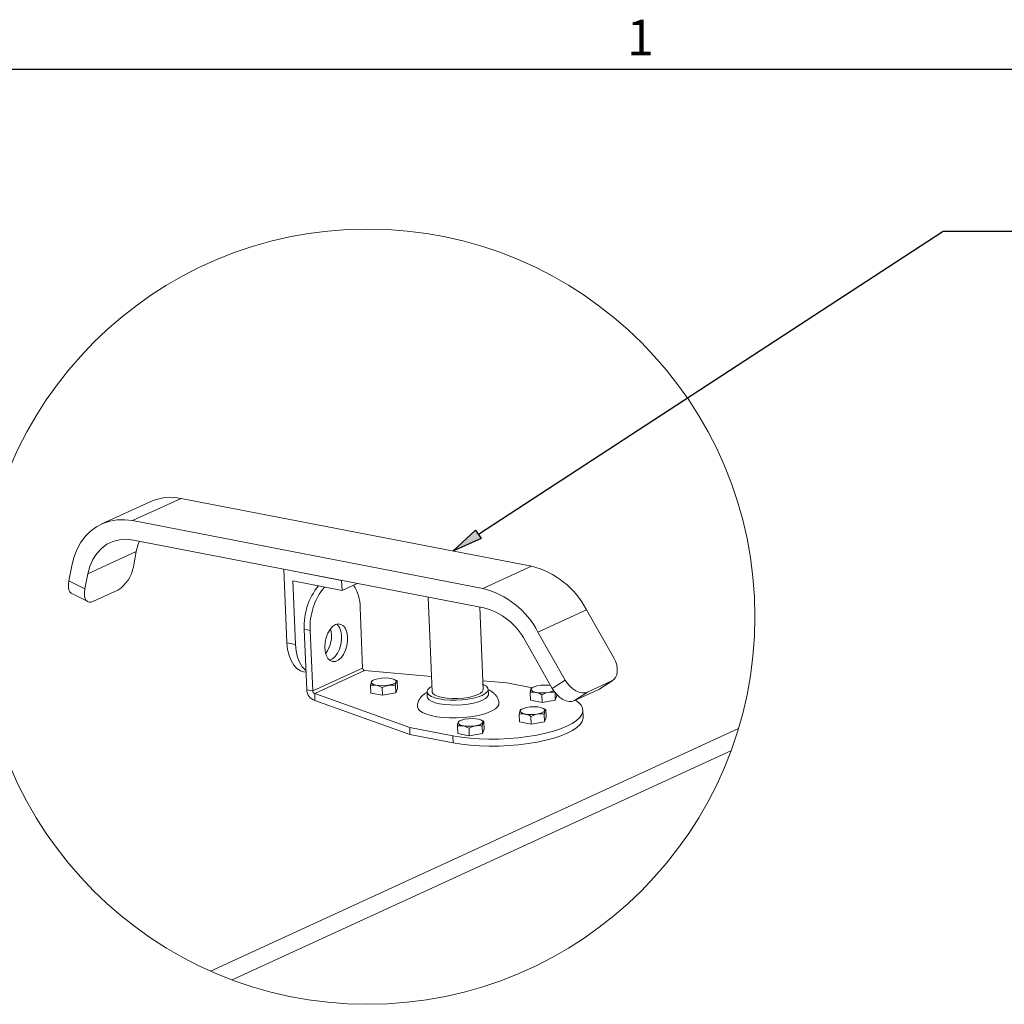
# Paper-space layout 'Sheet2' of a CAD drawing. Units: inches. Extents: x 0 to 182, y 0 to 141.
# Drawn here: x 114 to 147, y 106 to 139 of the extents above; entities that cross this region are included whole.
import ezdxf

# ---------------------------------------------------------------- set-up
doc = ezdxf.new("R2010")
doc.units = ezdxf.units.IN
doc.header["$MEASUREMENT"] = 0
doc.layers.add('FORMAT', color=179, linetype='Continuous')
doc.layers.add('SLD-0', color=179, linetype='Continuous')
doc.styles.add('SLDTEXTSTYLE2', font='TXT', dxfattribs={"width": 0.605})

psp = doc.layouts.new('Sheet2')

# ---------------------------------------------------------------- hatches: boundary and pattern name
at = {"layer": 'FORMAT'}
psp.add_hatch(color=256, dxfattribs=at).paths.add_polyline_path([(129.24978, 121.80909), (129.4409, 121.51588), (128.46571, 121.08912)], flags=0)

# ---------------------------------------------------------------- linework, layer by layer
for p, q in [((5.54277, 137.62683), (178.58277, 137.62683)), ((129.34534, 121.66249), (145.29599, 132.05951)), ((145.29599, 132.05951), (149.49599, 132.05951)), ((128.46571, 121.08912), (129.24978, 121.80909)), ((129.24978, 121.80909), (129.4409, 121.51588)), ((129.4409, 121.51588), (128.46571, 121.08912))]:
    psp.add_line(p, q, dxfattribs=at)
at = {"layer": 'SLD-0', "color": 8, "linetype": 'Continuous', "lineweight": 0}
psp.add_line((5.54277, 137.62683), (178.58277, 137.62683), dxfattribs=at)
at = {"layer": 'SLD-0', "color": 179, "linetype": 'Continuous', "lineweight": 15}
for p, q in [((118.08418, 122.78289), (116.4192, 122.01862)), ((119.14223, 122.89636), (117.47725, 122.13209)), ((131.16696, 120.56551), (119.14223, 122.89636)), ((116.45916, 122.03631), (116.23586, 121.91957)), ((116.69842, 122.1168), (116.45916, 122.03631)), ((116.95025, 122.15991), (116.69842, 122.1168)), ((117.21109, 122.16503), (116.95025, 122.15991)), ((117.47725, 122.13209), (117.21109, 122.16503)), ((129.50199, 119.80124), (117.47725, 122.13209)), ((116.03167, 121.76825), (115.84949, 121.58447)), ((116.23586, 121.91957), (116.03167, 121.76825)), ((115.69189, 121.37083), (115.5611, 121.13037)), ((115.84949, 121.58447), (115.69189, 121.37083)), ((116.7998, 121.4189), (116.59166, 121.31919)), ((117.02457, 121.47754), (116.7998, 121.4189)), ((117.26122, 121.49387), (117.02457, 121.47754)), ((117.50476, 121.46755), (117.26122, 121.49387)), ((129.52949, 119.1367), (117.50476, 121.46755)), ((117.70942, 121.42787), (117.67113, 121.32797)), ((115.5611, 121.13037), (115.45896, 120.86648)), ((117.602, 121.06991), (115.93702, 120.30564)), ((116.2424, 121.0058), (116.10866, 120.79874)), ((116.40454, 121.18052), (116.2424, 121.0058)), ((116.59166, 121.31919), (116.40454, 121.18052)), ((117.602, 121.06991), (117.50137, 120.55061)), ((117.67113, 121.32797), (117.602, 121.06991)), ((115.45896, 120.86648), (115.38693, 120.58289)), ((116.10866, 120.79874), (116.00615, 120.5637)), ((115.38693, 120.58289), (115.2863, 120.06359)), ((116.00615, 120.5637), (115.93702, 120.30564)), ((122.67094, 120.46614), (124.64962, 120.0826)), ((122.77548, 117.94087), (122.67094, 120.46614)), ((131.16696, 120.56551), (129.50199, 119.80124)), ((115.2711, 119.94753), (115.2863, 120.06359)), ((115.2863, 120.06359), (115.83639, 119.78634)), ((115.93702, 120.30564), (115.83639, 119.78634)), ((124.66392, 119.73704), (122.97755, 120.06392)), ((122.97755, 120.06392), (123.06778, 117.88421)), ((124.64962, 120.0826), (124.66392, 119.73704)), ((115.27248, 119.84328), (115.2711, 119.94753)), ((115.29039, 119.75483), (115.27248, 119.84328)), ((115.32413, 119.6856), (115.29039, 119.75483)), ((115.37242, 119.63823), (115.32413, 119.6856)), ((115.83639, 119.78634), (115.82119, 119.67029)), ((115.82119, 119.67029), (115.82257, 119.56603)), ((116.96621, 119.74584), (116.13372, 119.36371)), ((125.18898, 119.97805), (124.66392, 119.73704)), ((115.3875, 119.62956), (115.37242, 119.63823)), ((115.3875, 119.62956), (115.93759, 119.35231)), ((115.82257, 119.56603), (115.84048, 119.47759)), ((115.84048, 119.47759), (115.87422, 119.40835)), ((115.87422, 119.40835), (115.92251, 119.36098)), ((115.92251, 119.36098), (115.98349, 119.3373)), ((115.98349, 119.3373), (116.0548, 119.33822)), ((116.0548, 119.33822), (116.13372, 119.36371)), ((127.62369, 119.50611), (127.75788, 116.2648)), ((125.37207, 117.07479), (125.28613, 119.15083)), ((129.50638, 116.33718), (129.38936, 119.16386)), ((133.05575, 119.07498), (131.39077, 118.31071)), ((133.05575, 119.07498), (133.99195, 117.42798)), ((123.57116, 118.36361), (123.36879, 118.40284)), ((123.36879, 118.40284), (123.45473, 116.3268)), ((123.57116, 118.36361), (123.6571, 116.28757)), ((124.25183, 118.40081), (124.17649, 118.2727)), ((124.3404, 118.50005), (124.25183, 118.40081)), ((124.43664, 118.56417), (124.3404, 118.50005)), ((124.53449, 118.58914), (124.43664, 118.56417)), ((124.48138, 118.58055), (124.50839, 118.55716)), ((124.50839, 118.55716), (124.57572, 118.46545)), ((124.62782, 118.5734), (124.53449, 118.58914)), ((124.57572, 118.46545), (124.62322, 118.34327)), ((124.62322, 118.34327), (124.6479, 118.19828)), ((124.71075, 118.51794), (124.62782, 118.5734)), ((124.77809, 118.42623), (124.71075, 118.51794)), ((124.82559, 118.30404), (124.77809, 118.42623)), ((124.85026, 118.15905), (124.82559, 118.30404)), ((131.39077, 118.31071), (132.32697, 116.66371)), ((124.08333, 117.96332), (124.07135, 117.80151)), ((124.11913, 118.12374), (124.08333, 117.96332)), ((124.17649, 118.2727), (124.11913, 118.12374)), ((124.64821, 118.0396), (124.62413, 117.8772)), ((124.6479, 118.19828), (124.64821, 118.0396)), ((124.8265, 117.83797), (124.85058, 118.00037)), ((124.85058, 118.00037), (124.85026, 118.15905)), ((130.94608, 118.0188), (131.88228, 116.3718)), ((122.77548, 117.94087), (123.06778, 117.88421)), ((122.79768, 117.71588), (122.77548, 117.94087)), ((122.8445, 117.50934), (122.79768, 117.71588)), ((123.06778, 117.88421), (123.08998, 117.65922)), ((123.08998, 117.65922), (123.13681, 117.45268)), ((124.07135, 117.80151), (124.08394, 117.64847)), ((124.08394, 117.64847), (124.12031, 117.51382)), ((124.57718, 117.72128), (124.5103, 117.58165)), ((124.62413, 117.8772), (124.57718, 117.72128)), ((124.71266, 117.54242), (124.77954, 117.68206)), ((124.77954, 117.68206), (124.8265, 117.83797)), ((122.91452, 117.32752), (122.8445, 117.50934)), ((123.00561, 117.17595), (122.91452, 117.32752)), ((123.13681, 117.45268), (123.20683, 117.27086)), ((124.12031, 117.51382), (124.17819, 117.40602)), ((124.17819, 117.40602), (124.25392, 117.33184)), ((124.33456, 117.38474), (124.2411, 117.34099)), ((124.25392, 117.33184), (124.34275, 117.29596)), ((124.42769, 117.46707), (124.33456, 117.38474)), ((124.34275, 117.29596), (124.4391, 117.30061)), ((124.5103, 117.58165), (124.42769, 117.46707)), ((124.4391, 117.30061), (124.53692, 117.34551)), ((124.53692, 117.34551), (124.63006, 117.42784)), ((124.63006, 117.42784), (124.71266, 117.54242)), ((134.05125, 117.30591), (133.99195, 117.42798)), ((134.09227, 117.1812), (134.05125, 117.30591)), ((123.115, 117.05923), (123.00561, 117.17595)), ((123.23937, 116.98091), (123.115, 117.05923)), ((123.20683, 117.27086), (123.29791, 117.11929)), ((123.34155, 116.94859), (123.23937, 116.98091)), ((123.29791, 117.11929), (123.40731, 117.00257)), ((123.34155, 116.94859), (123.4297, 116.9315)), ((123.40731, 117.00257), (123.42742, 116.98652)), ((125.37207, 117.07479), (123.6571, 116.28757)), ((125.44047, 116.98506), (123.7255, 116.19785)), ((127.73621, 116.78821), (125.44047, 116.98506)), ((134.11344, 117.05862), (134.09227, 117.1812)), ((134.09377, 116.83848), (134.11395, 116.9429)), ((134.11395, 116.9429), (134.11344, 117.05862)), ((125.6761, 116.60006), (125.71175, 116.64149)), ((125.74572, 116.66172), (125.69917, 116.63835)), ((125.71175, 116.64149), (125.78535, 116.67893)), ((125.78535, 116.67893), (125.88968, 116.70872)), ((125.88968, 116.70872), (126.01452, 116.72794)), ((126.01452, 116.72794), (126.14767, 116.73472)), ((126.14767, 116.73472), (126.27608, 116.72838)), ((126.27608, 116.72838), (126.38718, 116.70956)), ((126.38718, 116.70956), (126.47011, 116.68008)), ((126.47113, 116.68088), (126.44664, 116.69074)), ((126.46872, 116.67473), (126.55574, 116.64109)), ((126.47011, 116.68008), (126.51674, 116.64284)), ((126.51674, 116.64284), (126.52251, 116.60148)), ((126.55574, 116.64109), (126.5668, 116.37377)), ((130.31774, 116.56685), (129.49394, 116.63749)), ((131.88228, 116.3718), (132.32697, 116.66371)), ((132.32697, 116.66371), (132.40226, 116.54899)), ((133.92066, 116.63005), (133.08817, 116.24791)), ((133.47597, 116.33814), (133.92066, 116.63005)), ((133.51516, 116.35982), (133.95984, 116.65173)), ((133.92066, 116.63005), (133.99524, 116.67899)), ((133.99524, 116.67899), (134.05369, 116.74936)), ((134.05369, 116.74936), (134.09377, 116.83848)), ((123.6571, 116.28757), (123.45473, 116.3268)), ((125.64605, 116.48371), (125.65711, 116.21639)), ((125.68186, 116.5587), (125.6761, 116.60006)), ((125.7285, 116.52146), (125.68186, 116.5587)), ((125.81142, 116.49199), (125.7285, 116.52146)), ((125.92253, 116.47316), (125.81142, 116.49199)), ((126.05094, 116.46683), (125.92253, 116.47316)), ((126.04459, 116.40646), (126.05565, 116.13914)), ((126.18408, 116.4736), (126.05094, 116.46683)), ((126.30893, 116.49283), (126.18408, 116.4736)), ((126.41326, 116.52262), (126.30893, 116.49283)), ((126.48685, 116.56006), (126.41326, 116.52262)), ((126.52251, 116.60148), (126.48685, 116.56006)), ((126.49943, 116.48515), (126.5105, 116.21783)), ((126.5105, 116.21783), (126.5668, 116.37377)), ((127.58416, 116.27766), (127.61419, 116.34231)), ((127.59441, 116.2139), (127.58416, 116.27766)), ((127.61419, 116.34231), (127.68333, 116.40537)), ((127.68333, 116.40537), (127.75039, 116.44559)), ((129.5057, 116.32229), (129.47746, 116.26286)), ((129.49889, 116.51797), (129.53164, 116.50323)), ((129.50638, 116.33718), (129.5057, 116.32229)), ((129.53164, 116.50323), (129.61972, 116.44848)), ((129.61972, 116.44848), (129.66984, 116.38807)), ((129.68009, 116.32432), (129.65006, 116.25967)), ((129.66984, 116.38807), (129.68009, 116.32432)), ((129.68811, 116.17828), (129.68123, 116.34442)), ((131.18728, 116.3983), (130.31774, 116.56685)), ((131.152, 116.35388), (131.18766, 116.3953)), ((131.15777, 116.31252), (131.152, 116.35388)), ((131.2044, 116.27528), (131.15777, 116.31252)), ((131.22162, 116.41554), (131.17508, 116.39217)), ((131.18766, 116.3953), (131.26126, 116.43274)), ((131.28733, 116.24581), (131.2044, 116.27528)), ((131.26126, 116.43274), (131.36558, 116.46254)), ((131.36558, 116.46254), (131.49043, 116.48176)), ((131.49043, 116.48176), (131.62357, 116.48854)), ((131.62357, 116.48854), (131.75198, 116.4822)), ((131.75198, 116.4822), (131.82558, 116.47154)), ((131.88916, 116.27644), (131.78484, 116.24664)), ((131.95758, 116.25707), (131.88228, 116.3718)), ((131.93063, 116.29457), (131.88916, 116.27644)), ((132.40226, 116.54899), (132.49066, 116.44602)), ((132.49066, 116.44602), (132.58876, 116.35876)), ((132.58876, 116.35876), (132.6928, 116.29055)), ((133.47597, 116.33814), (132.64348, 115.956)), ((132.6928, 116.29055), (132.79878, 116.24404)), ((133.51516, 116.35982), (133.47597, 116.33814)), ((123.7255, 116.19785), (126.98778, 115.03831)), ((123.7255, 116.19785), (123.7354, 115.95861)), ((123.7354, 115.95861), (126.99768, 114.79907)), ((125.65711, 116.21639), (126.05565, 116.13914)), ((126.05565, 116.13914), (126.5105, 116.21783)), ((127.58302, 116.25756), (127.5899, 116.09142)), ((127.60129, 116.04776), (127.5899, 116.09142)), ((127.64453, 116.15349), (127.59441, 116.2139)), ((127.65141, 115.98735), (127.60129, 116.04776)), ((127.73261, 116.09875), (127.64453, 116.15349)), ((127.73949, 115.93261), (127.65141, 115.98735)), ((127.85526, 116.05178), (127.73261, 116.09875)), ((127.86213, 115.88564), (127.73949, 115.93261)), ((127.75975, 116.25018), (127.75788, 116.2648)), ((127.79268, 116.19328), (127.75975, 116.25018)), ((127.86487, 116.14142), (127.79268, 116.19328)), ((128.00776, 116.01439), (127.85526, 116.05178)), ((127.97293, 116.09702), (127.86487, 116.14142)), ((128.11182, 116.06215), (127.97293, 116.09702)), ((128.18425, 115.98801), (128.00776, 116.01439)), ((128.27503, 116.03846), (128.11182, 116.06215)), ((128.37796, 115.97366), (128.18425, 115.98801)), ((128.45495, 116.02704), (128.27503, 116.03846)), ((128.58143, 115.97188), (128.37796, 115.97366)), ((128.64314, 116.02843), (128.45495, 116.02704)), ((128.78685, 115.98276), (128.58143, 115.97188)), ((128.83082, 116.04256), (128.64314, 116.02843)), ((128.98633, 116.00586), (128.78685, 115.98276)), ((129.00921, 116.06878), (128.83082, 116.04256)), ((129.17219, 116.04031), (128.98633, 116.00586)), ((129.16997, 116.10586), (129.00921, 116.06878)), ((129.30558, 116.15206), (129.16997, 116.10586)), ((129.3373, 116.08477), (129.17219, 116.04031)), ((129.4097, 116.20522), (129.30558, 116.15206)), ((129.47531, 116.13755), (129.3373, 116.08477)), ((129.48219, 115.97141), (129.34418, 115.91864)), ((129.47746, 116.26286), (129.4097, 116.20522)), ((129.58092, 116.1966), (129.47531, 116.13755)), ((129.5878, 116.03046), (129.48219, 115.97141)), ((129.65006, 116.25967), (129.58092, 116.1966)), ((129.65694, 116.09353), (129.5878, 116.03046)), ((129.68697, 116.15818), (129.65694, 116.09353)), ((129.68811, 116.17828), (129.68697, 116.15818)), ((131.12196, 116.23753), (131.13302, 115.97021)), ((131.13302, 115.97021), (131.53156, 115.89296)), ((131.39844, 116.22698), (131.28733, 116.24581)), ((131.52685, 116.22064), (131.39844, 116.22698)), ((131.52049, 116.16028), (131.53156, 115.89296)), ((131.65999, 116.22742), (131.52685, 116.22064)), ((131.53156, 115.89296), (131.9864, 115.97165)), ((131.78484, 116.24664), (131.65999, 116.22742)), ((132.04597, 116.1541), (131.95758, 116.25707)), ((131.97555, 116.23385), (131.9864, 115.97165)), ((131.9864, 115.97165), (132.04271, 116.12759)), ((132.04142, 116.15878), (132.04271, 116.12759)), ((132.14408, 116.06684), (132.04597, 116.1541)), ((132.24812, 115.99864), (132.14408, 116.06684)), ((132.35409, 115.95213), (132.24812, 115.99864)), ((132.45793, 115.92908), (132.35409, 115.95213)), ((132.55565, 115.93039), (132.45793, 115.92908)), ((132.64348, 115.956), (132.55565, 115.93039)), ((133.08817, 116.24791), (132.64348, 115.956)), ((132.78431, 115.89632), (132.68117, 115.9733)), ((132.79878, 116.24404), (132.90262, 116.22099)), ((132.90262, 116.22099), (133.00033, 116.2223)), ((133.00033, 116.2223), (133.08817, 116.24791)), ((127.25397, 115.74427), (127.27383, 115.67748)), ((127.27383, 115.67748), (127.33348, 115.60801)), ((127.33348, 115.60801), (127.43109, 115.54413)), ((128.01463, 115.84825), (127.86213, 115.88564)), ((128.19113, 115.82187), (128.01463, 115.84825)), ((128.38483, 115.80752), (128.19113, 115.82187)), ((128.58831, 115.80575), (128.38483, 115.80752)), ((128.79373, 115.81662), (128.58831, 115.80575)), ((128.99321, 115.83973), (128.79373, 115.81662)), ((129.17907, 115.87417), (128.99321, 115.83973)), ((129.34418, 115.91864), (129.17907, 115.87417)), ((129.66216, 115.53788), (129.81132, 115.60107)), ((129.81132, 115.60107), (129.92716, 115.67006)), ((129.92716, 115.67006), (130.00634, 115.74285)), ((130.00634, 115.74285), (130.04657, 115.81737)), ((130.04657, 115.81737), (130.05156, 115.86035)), ((130.78018, 115.61069), (130.81584, 115.65212)), ((130.78595, 115.56934), (130.78018, 115.61069)), ((130.8498, 115.67236), (130.80325, 115.64898)), ((130.81584, 115.65212), (130.88943, 115.68956)), ((130.88943, 115.68956), (130.99376, 115.71935)), ((130.99376, 115.71935), (131.11861, 115.73858)), ((131.11861, 115.73858), (131.25175, 115.74535)), ((131.25175, 115.74535), (131.38016, 115.73902)), ((131.38016, 115.73902), (131.49127, 115.72019)), ((131.49127, 115.72019), (131.5742, 115.69072)), ((131.57522, 115.69152), (131.55073, 115.70138)), ((131.5728, 115.68536), (131.65982, 115.65173)), ((131.5742, 115.69072), (131.62082, 115.65348)), ((131.62659, 115.61212), (131.59093, 115.57069)), ((131.62082, 115.65348), (131.62659, 115.61212)), ((131.65982, 115.65173), (131.67089, 115.38441)), ((132.87405, 115.79797), (132.78431, 115.89632)), ((132.92387, 115.69549), (132.87405, 115.79797)), ((132.90146, 115.48418), (132.93306, 115.59039)), ((132.93306, 115.59039), (132.92387, 115.69549)), ((132.94427, 115.3915), (132.93437, 115.63073)), ((127.43109, 115.54413), (127.56384, 115.48769)), ((127.56384, 115.48769), (127.72792, 115.4403)), ((127.72792, 115.4403), (127.91861, 115.40334)), ((127.91861, 115.40334), (128.13042, 115.37786)), ((128.13042, 115.37786), (128.35725, 115.3646)), ((128.35725, 115.3646), (128.59258, 115.36395)), ((128.59258, 115.36395), (128.82965, 115.3759)), ((128.72415, 115.26914), (128.6776, 115.24576)), ((128.69019, 115.2489), (128.76378, 115.28634)), ((128.76378, 115.28634), (128.86811, 115.31613)), ((128.82965, 115.3759), (129.06162, 115.40014)), ((128.86811, 115.31613), (128.99296, 115.33535)), ((128.99296, 115.33535), (129.1261, 115.34213)), ((129.06162, 115.40014), (129.28184, 115.43595)), ((129.1261, 115.34213), (129.25452, 115.3358)), ((129.25452, 115.3358), (129.36562, 115.31697)), ((129.28184, 115.43595), (129.48395, 115.48231)), ((129.36562, 115.31697), (129.44855, 115.28749)), ((129.44957, 115.28829), (129.42508, 115.29815)), ((129.44715, 115.28214), (129.53417, 115.24851)), ((129.44855, 115.28749), (129.49518, 115.25025)), ((129.48395, 115.48231), (129.66216, 115.53788)), ((130.75013, 115.49435), (130.7612, 115.22703)), ((130.83258, 115.5321), (130.78595, 115.56934)), ((130.9155, 115.50262), (130.83258, 115.5321)), ((131.02661, 115.4838), (130.9155, 115.50262)), ((131.15502, 115.47746), (131.02661, 115.4838)), ((131.14867, 115.4171), (131.15974, 115.14978)), ((131.28817, 115.48424), (131.15502, 115.47746)), ((131.41302, 115.50346), (131.28817, 115.48424)), ((131.51734, 115.53325), (131.41302, 115.50346)), ((131.59093, 115.57069), (131.51734, 115.53325)), ((131.60351, 115.49579), (131.61458, 115.22847)), ((131.61458, 115.22847), (131.67089, 115.38441)), ((132.56956, 115.17438), (132.71838, 115.27465)), ((132.71838, 115.27465), (132.82955, 115.37842)), ((132.82955, 115.37842), (132.90146, 115.48418)), ((132.91137, 115.24494), (132.94296, 115.35115)), ((132.94296, 115.35115), (132.94427, 115.3915)), ((120.14558, 106.67885), (138.27356, 115.00008)), ((126.98778, 115.03831), (128.47178, 114.75065)), ((126.98778, 115.03831), (126.99768, 114.79907)), ((128.62448, 115.09113), (128.63555, 114.8238)), ((128.65453, 115.20747), (128.69019, 115.2489)), ((128.6603, 115.16611), (128.65453, 115.20747)), ((128.70693, 115.12888), (128.6603, 115.16611)), ((128.78986, 115.0994), (128.70693, 115.12888)), ((128.90096, 115.08057), (128.78986, 115.0994)), ((129.02937, 115.07424), (128.90096, 115.08057)), ((129.02302, 115.01387), (129.03409, 114.74655)), ((129.16252, 115.08101), (129.02937, 115.07424)), ((129.28736, 115.10024), (129.16252, 115.08101)), ((129.39169, 115.13003), (129.28736, 115.10024)), ((129.46529, 115.16747), (129.39169, 115.13003)), ((129.50095, 115.2089), (129.46529, 115.16747)), ((129.47787, 115.09257), (129.48893, 114.82524)), ((129.48893, 114.82524), (129.54524, 114.98118)), ((129.49518, 115.25025), (129.50095, 115.2089)), ((129.53417, 115.24851), (129.54524, 114.98118)), ((130.7612, 115.22703), (131.15974, 115.14978)), ((131.15974, 115.14978), (131.61458, 115.22847)), ((131.92147, 114.90884), (132.16817, 114.99013)), ((132.16817, 114.99013), (132.38526, 115.07908)), ((132.38526, 115.07908), (132.56956, 115.17438)), ((132.39516, 114.83984), (132.57946, 114.93514)), ((132.57946, 114.93514), (132.72828, 115.03541)), ((132.72828, 115.03541), (132.83946, 115.13918)), ((132.83946, 115.13918), (132.91137, 115.24494)), ((126.99768, 114.79907), (128.48169, 114.51142)), ((128.47178, 114.75065), (128.75495, 114.70369)), ((128.47178, 114.75065), (128.48169, 114.51142)), ((128.63555, 114.8238), (129.03409, 114.74655)), ((128.75495, 114.70369), (129.05826, 114.66856)), ((129.03409, 114.74655), (129.48893, 114.82524)), ((129.05826, 114.66856), (129.37731, 114.64576)), ((129.37731, 114.64576), (129.70743, 114.63565)), ((129.70743, 114.63565), (130.0438, 114.63835)), ((130.0438, 114.63835), (130.38154, 114.65384)), ((130.38154, 114.65384), (130.7157, 114.68188)), ((130.7157, 114.68188), (131.04142, 114.72208)), ((131.04142, 114.72208), (131.35395, 114.77383)), ((131.35395, 114.77383), (131.64873, 114.83639)), ((131.36386, 114.53459), (131.65864, 114.59715)), ((131.64873, 114.83639), (131.92147, 114.90884)), ((131.65864, 114.59715), (131.93137, 114.66961)), ((131.93137, 114.66961), (132.17808, 114.7509)), ((132.17808, 114.7509), (132.39516, 114.83984)), ((128.48169, 114.51142), (128.76485, 114.46445)), ((128.76485, 114.46445), (129.06817, 114.42932)), ((129.06817, 114.42932), (129.38721, 114.40653)), ((129.38721, 114.40653), (129.71733, 114.39641)), ((129.71733, 114.39641), (130.05371, 114.39912)), ((130.05371, 114.39912), (130.39144, 114.4146)), ((130.39144, 114.4146), (130.7256, 114.44265)), ((130.7256, 114.44265), (131.05133, 114.48284)), ((131.05133, 114.48284), (131.36386, 114.53459)), ((138.01575, 114.23018), (120.89744, 106.37242))]:
    psp.add_line(p, q, dxfattribs=at)
at = {"layer": 'SLD-0', "color": 179, "linetype": 'Continuous', "lineweight": 0}
psp.add_circle((125.53882, 118.83625), 13.3, dxfattribs=at)
at = {"layer": 'SLD-0', "color": 179, "linetype": 'Continuous', "lineweight": 15}
for centre, radius, start, end in [((118.78695, 121.21952), 1.71406, 78.037367, 114.205035), ((116.32758, 120.75084), 1.19075, 302.433982, 350.319254), ((130.45625, 117.72292), 2.93009, 27.480001, 75.962576), ((125.49367, 118.53346), 2.12889, 140.288579, 183.517615), ((125.74966, 118.47671), 2.18144, 140.834443, 182.971732), ((123.97294, 119.17274), 1.31337, 359.043932, 34.502306), ((128.79128, 116.95866), 2.93009, 27.47997, 75.962541), ((128.99647, 117.00476), 2.19756, 27.47988, 75.96262), ((123.29288, 118.16786), 1.00906, 323.376863, 14.683038), ((125.46718, 117.07636), 0.09512, 180.945311, 253.691908), ((123.845, 116.33322), 0.39032, 180.943241, 253.692345), ((123.75221, 116.28914), 0.09512, 180.945277, 253.692447)]:
    psp.add_arc(centre, radius, start, end, dxfattribs=at)
for points, knots in [([(125.64605, 116.48371), (125.64834, 116.49534), (125.65711, 116.53986), (125.66098, 116.59971), (125.69216, 116.62952), (125.6986, 116.63568)], [0, 0, 0, 0, 0.21912836, 0.83887834, 1, 1, 1, 1]), ([(126.55574, 116.64109), (126.5479, 116.63371), (126.51507, 116.6028), (126.51043, 116.54133), (126.50171, 116.49679), (126.49943, 116.48515)], [0, 0, 0, 0, 0.18826443, 0.78796176, 1, 1, 1, 1]), ([(126.04459, 116.40646), (125.9742, 116.43955), (125.84726, 116.49922), (125.70806, 116.48849), (125.64605, 116.48371)], [0, 0, 0, 0, 0.55448222, 1, 1, 1, 1]), ([(126.49943, 116.48515), (126.41656, 116.4897), (126.25863, 116.49837), (126.11354, 116.43607), (126.04459, 116.40646)], [0, 0, 0, 0, 0.52474644, 1, 1, 1, 1]), ([(130.04701, 115.85956), (130.04661, 115.88464), (130.04559, 115.94975), (130.00741, 116.04713), (129.94501, 116.14418), (129.86139, 116.22558), (129.77272, 116.28773), (129.70859, 116.31595), (129.68192, 116.32768)], [0, 0, 0, 0, 0.118961774, 0.308816402, 0.487577712, 0.66657171, 0.861343225, 1, 1, 1, 1]), ([(131.12196, 116.23753), (131.12425, 116.24916), (131.13302, 116.29368), (131.13689, 116.35352), (131.16807, 116.38334), (131.1745, 116.3895)], [0, 0, 0, 0, 0.21912431, 0.83887864, 1, 1, 1, 1]), ([(127.58376, 116.23977), (127.56365, 116.22962), (127.5024, 116.19873), (127.41751, 116.12883), (127.3342, 116.0337), (127.27977, 115.92726), (127.25168, 115.82786), (127.25688, 115.76602), (127.25876, 115.7436)], [0, 0, 0, 0, 0.10720855, 0.32643319, 0.5187283, 0.70570498, 0.89327148, 1, 1, 1, 1]), ([(131.52049, 116.16028), (131.4501, 116.19337), (131.32316, 116.25304), (131.18397, 116.24231), (131.12196, 116.23753)], [0, 0, 0, 0, 0.55448634, 1, 1, 1, 1]), ([(131.97534, 116.23897), (131.89246, 116.24352), (131.73453, 116.25219), (131.58944, 116.18989), (131.52049, 116.16028)], [0, 0, 0, 0, 0.52474978, 1, 1, 1, 1]), ([(130.75013, 115.49435), (130.75242, 115.50598), (130.7612, 115.55049), (130.76507, 115.61034), (130.79625, 115.64016), (130.80268, 115.64631)], [0, 0, 0, 0, 0.21912942, 0.83887756, 1, 1, 1, 1]), ([(131.65982, 115.65173), (131.65198, 115.64435), (131.61916, 115.61343), (131.61452, 115.55197), (131.60579, 115.50743), (131.60351, 115.49579)], [0, 0, 0, 0, 0.18826817, 0.78796152, 1, 1, 1, 1]), ([(131.14867, 115.4171), (131.07828, 115.45019), (130.95134, 115.50986), (130.81214, 115.49913), (130.75013, 115.49435)], [0, 0, 0, 0, 0.55448998, 1, 1, 1, 1]), ([(131.60351, 115.49579), (131.52064, 115.50034), (131.36271, 115.50901), (131.21762, 115.44671), (131.14867, 115.4171)], [0, 0, 0, 0, 0.52475296, 1, 1, 1, 1]), ([(128.62448, 115.09113), (128.62678, 115.10276), (128.63555, 115.14727), (128.63942, 115.20712), (128.6706, 115.23694), (128.67703, 115.24309)], [0, 0, 0, 0, 0.21912942, 0.83887756, 1, 1, 1, 1]), ([(129.02302, 115.01387), (128.95263, 115.04696), (128.82569, 115.10663), (128.6865, 115.09591), (128.62448, 115.09113)], [0, 0, 0, 0, 0.55448998, 1, 1, 1, 1]), ([(129.47787, 115.09257), (129.39499, 115.09711), (129.23706, 115.10578), (129.09198, 115.04348), (129.02302, 115.01387)], [0, 0, 0, 0, 0.52475296, 1, 1, 1, 1]), ([(129.53417, 115.24851), (129.52633, 115.24112), (129.49351, 115.21021), (129.48887, 115.14875), (129.48014, 115.1042), (129.47787, 115.09257)], [0, 0, 0, 0, 0.18825448, 0.78795794, 1, 1, 1, 1])]:
    psp.add_open_spline(points, degree=3, knots=knots, dxfattribs=at)

# ---------------------------------------------------------------- texts
at = {"layer": 'FORMAT', "insert": (134.44402, 139.32047), "char_height": 1.225, "attachment_point": 1, "style": 'SLDTEXTSTYLE2'}
psp.add_mtext('1', dxfattribs=at)

doc.saveas('drawing.dxf')
